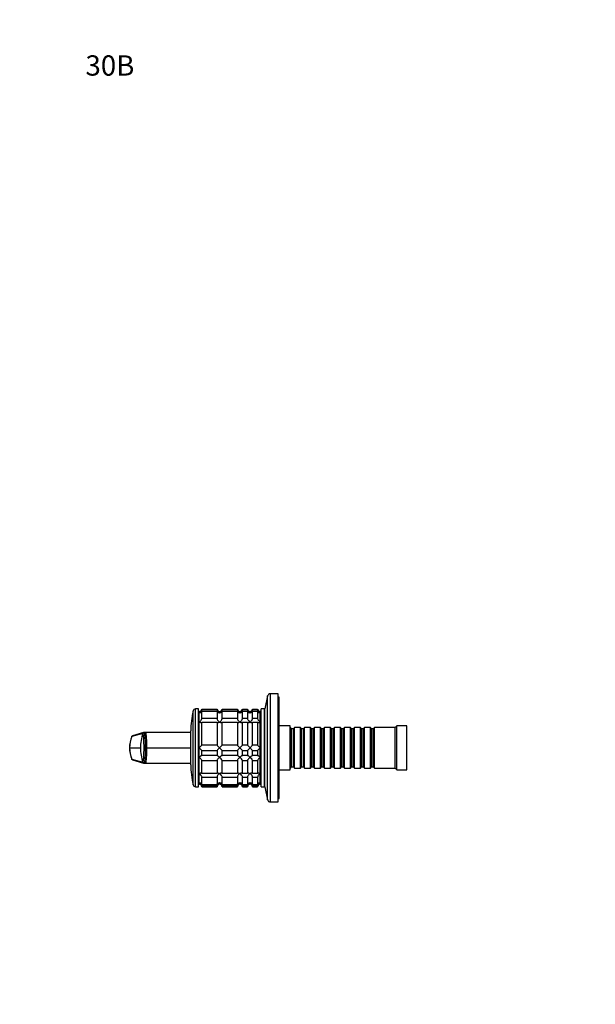
# Model space of a CAD drawing. Units: millimetres. Extents: x 0 to 762, y 0 to 1164.
# Drawn here: x 0 to 340, y 582 to 1164 of the extents above; entities that cross this region are included whole.
import ezdxf
from ezdxf import colors
from ezdxf.entities.mleader import LeaderData, LeaderLine
from ezdxf.math import Vec2, Vec3

# ---------------------------------------------------------------- set-up
doc = ezdxf.new("R2010")
doc.units = ezdxf.units.MM
doc.layers.add('DV4_Défaut', color=7, linetype='Continuous')
doc.layers.add('Défaut', color=7, linetype='Continuous')

# ---------------------------------------------------------------- blocks, each defined once
blk = doc.blocks.new('_DOT')
at = {"color": 0}
blk.add_line((0, 0), (-1, 0), dxfattribs=at)
at = {"color": 0, "const_width": 0.333}
blk.add_lwpolyline([(-0.1665, 0, 1), (0.1665, 0, 1)], format="xyb", close=True, dxfattribs=at)
blk = doc.blocks.new('SE3')
at = {"layer": 'DV4_Défaut', "color": 7, "linetype": 'Continuous'}
for p, q in [((146.52, 764.32), (144.82, 756.65)), ((146.52, 702.99), (146.52, 764.32)), ((148.18, 701.65), (148.18, 765.65)), ((152.82, 765.65), (148.18, 765.65)), ((152.82, 701.65), (152.82, 765.65)), ((153.32, 763.65), (152.82, 763.65)), ((153.32, 703.65), (153.32, 763.65)), ((102.46, 711.82), (102.46, 755.49)), ((103.92, 710.65), (103.92, 756.65)), ((105.62, 756.65), (103.92, 756.65)), ((105.62, 710.65), (105.62, 756.65)), ((106.12, 755.15), (105.62, 755.15)), ((106.12, 712.15), (106.12, 755.15)), ((106.12, 754.42), (106.12, 755.15)), ((106.12, 748.86), (106.12, 754.42)), ((107.62, 756.21), (107.62, 756.6)), ((107.62, 756.6), (116.62, 756.6)), ((116.62, 756.21), (107.62, 756.21)), ((107.62, 750.94), (107.62, 755.43)), ((107.62, 755.43), (116.62, 755.43)), ((116.62, 750.94), (107.62, 750.94)), ((116.62, 756.6), (116.62, 756.21)), ((116.62, 755.43), (116.62, 750.94)), ((119.62, 756.21), (119.62, 756.6)), ((119.62, 756.6), (128.62, 756.6)), ((128.62, 756.21), (119.62, 756.21)), ((119.62, 750.94), (119.62, 755.43)), ((119.62, 755.43), (128.62, 755.43)), ((128.62, 750.94), (119.62, 750.94)), ((128.62, 756.6), (128.62, 756.21)), ((128.62, 755.43), (128.62, 750.94)), ((131.62, 756.21), (131.62, 756.6)), ((131.62, 756.6), (134.62, 756.6)), ((134.62, 756.21), (131.62, 756.21)), ((131.62, 750.94), (131.62, 755.43)), ((131.62, 755.43), (134.62, 755.43)), ((134.62, 750.94), (131.62, 750.94)), ((134.62, 756.6), (134.62, 756.21)), ((134.62, 755.43), (134.62, 750.94)), ((137.62, 756.21), (137.62, 756.6)), ((137.62, 756.6), (140.62, 756.6)), ((140.62, 756.21), (137.62, 756.21)), ((137.62, 750.94), (137.62, 755.43)), ((137.62, 755.43), (140.62, 755.43)), ((140.62, 750.94), (137.62, 750.94)), ((140.62, 756.6), (140.62, 756.21)), ((140.62, 755.43), (140.62, 750.94)), ((142.12, 712.15), (142.12, 755.15)), ((142.62, 755.15), (142.12, 755.15)), ((142.12, 754.42), (142.12, 755.15)), ((142.12, 748.86), (142.12, 754.42)), ((142.62, 710.65), (142.62, 756.65)), ((144.62, 756.65), (142.62, 756.65)), ((144.62, 710.65), (144.62, 756.65)), ((144.82, 710.65), (144.82, 756.65)), ((106.12, 733.65), (106.12, 748.86)), ((107.62, 735.15), (107.62, 748.82)), ((107.62, 748.82), (116.62, 748.82)), ((116.62, 748.82), (116.62, 735.15)), ((119.62, 735.15), (119.62, 748.82)), ((119.62, 748.82), (128.62, 748.82)), ((128.62, 748.82), (128.62, 735.15)), ((131.62, 735.15), (131.62, 748.82)), ((131.62, 748.82), (134.62, 748.82)), ((134.62, 748.82), (134.62, 735.15)), ((137.62, 735.15), (137.62, 748.82)), ((137.62, 748.82), (140.62, 748.82)), ((140.62, 748.82), (140.62, 735.15)), ((142.12, 733.65), (142.12, 748.86)), ((144.82, 748.65), (144.62, 748.65)), ((159.82, 746.65), (153.32, 746.65)), ((159.82, 720.65), (159.82, 746.65)), ((160.02, 745.65), (159.82, 745.65)), ((160.02, 721.65), (160.02, 745.65)), ((160.72, 744.95), (160.02, 745.65)), ((162.42, 745.65), (161.72, 744.95)), ((162.42, 721.65), (162.42, 745.65)), ((165.92, 745.65), (162.42, 745.65)), ((165.92, 721.65), (165.92, 745.65)), ((166.62, 744.95), (165.92, 745.65)), ((168.32, 745.65), (167.62, 744.95)), ((168.32, 721.65), (168.32, 745.65)), ((171.82, 745.65), (168.32, 745.65)), ((171.82, 721.65), (171.82, 745.65)), ((172.52, 744.95), (171.82, 745.65)), ((174.22, 745.65), (173.52, 744.95)), ((174.22, 721.65), (174.22, 745.65)), ((177.72, 745.65), (174.22, 745.65)), ((177.72, 721.65), (177.72, 745.65)), ((178.42, 744.95), (177.72, 745.65)), ((180.12, 745.65), (179.42, 744.95)), ((180.12, 721.65), (180.12, 745.65)), ((183.62, 745.65), (180.12, 745.65)), ((183.62, 721.65), (183.62, 745.65)), ((184.32, 744.95), (183.62, 745.65)), ((186.02, 745.65), (185.32, 744.95)), ((186.02, 721.65), (186.02, 745.65)), ((189.52, 745.65), (186.02, 745.65)), ((189.52, 721.65), (189.52, 745.65)), ((190.22, 744.95), (189.52, 745.65)), ((191.92, 745.65), (191.22, 744.95)), ((191.92, 721.65), (191.92, 745.65)), ((195.42, 745.65), (191.92, 745.65)), ((195.42, 721.65), (195.42, 745.65)), ((196.12, 744.95), (195.42, 745.65)), ((197.82, 745.65), (197.12, 744.95)), ((197.82, 721.65), (197.82, 745.65)), ((201.32, 745.65), (197.82, 745.65)), ((201.32, 721.65), (201.32, 745.65)), ((202.02, 744.95), (201.32, 745.65)), ((203.72, 745.65), (203.02, 744.95)), ((203.72, 721.65), (203.72, 745.65)), ((207.22, 745.65), (203.72, 745.65)), ((207.22, 721.65), (207.22, 745.65)), ((207.92, 744.95), (207.22, 745.65)), ((209.62, 745.65), (208.92, 744.95)), ((209.62, 721.65), (209.62, 745.65)), ((221.82, 745.65), (209.62, 745.65)), ((222.82, 746.65), (221.82, 745.65)), ((221.82, 721.65), (221.82, 745.65)), ((222.82, 720.65), (222.82, 746.65)), ((228.82, 746.65), (222.82, 746.65)), ((228.82, 720.65), (228.82, 746.65)), ((72.74, 742.18), (66.25, 740.42)), ((73.19, 742.63), (66.63, 740.75)), ((73.38, 742.65), (73.39, 742.65)), ((74.26, 742.65), (73.4, 742.65)), ((74.4, 742.65), (73.83, 742.65)), ((91.49, 742.65), (74.4, 742.65)), ((101.12, 742.65), (91.49, 742.65)), ((101.12, 723.65), (101.12, 743.65)), ((160.72, 722.35), (160.72, 744.95)), ((161.72, 744.95), (160.72, 744.95)), ((161.72, 722.35), (161.72, 744.95)), ((166.62, 722.35), (166.62, 744.95)), ((167.62, 744.95), (166.62, 744.95)), ((167.62, 722.35), (167.62, 744.95)), ((172.52, 722.35), (172.52, 744.95)), ((173.52, 744.95), (172.52, 744.95)), ((173.52, 722.35), (173.52, 744.95)), ((178.42, 722.35), (178.42, 744.95)), ((179.42, 744.95), (178.42, 744.95)), ((179.42, 722.35), (179.42, 744.95)), ((184.32, 722.35), (184.32, 744.95)), ((185.32, 744.95), (184.32, 744.95)), ((185.32, 722.35), (185.32, 744.95)), ((190.22, 722.35), (190.22, 744.95)), ((191.22, 744.95), (190.22, 744.95)), ((191.22, 722.35), (191.22, 744.95)), ((196.12, 722.35), (196.12, 744.95)), ((197.12, 744.95), (196.12, 744.95)), ((197.12, 722.35), (197.12, 744.95)), ((202.02, 722.35), (202.02, 744.95)), ((203.02, 744.95), (202.02, 744.95)), ((203.02, 722.35), (203.02, 744.95)), ((207.92, 722.35), (207.92, 744.95)), ((208.92, 744.95), (207.92, 744.95)), ((208.92, 722.35), (208.92, 744.95)), ((64.91, 733.65), (71.39, 733.65)), ((74.18, 733.65), (73.48, 733.65)), ((74.18, 733.65), (75.19, 733.65)), ((75.19, 733.65), (101.12, 733.65)), ((106.12, 728.09), (106.12, 733.65)), ((116.62, 735.15), (107.62, 735.15)), ((128.62, 735.15), (119.62, 735.15)), ((134.62, 735.15), (131.62, 735.15)), ((140.62, 735.15), (137.62, 735.15)), ((142.12, 728.09), (142.12, 733.65)), ((106.12, 718.45), (106.12, 728.09)), ((107.62, 732.15), (116.62, 732.15)), ((107.62, 729.16), (107.62, 732.15)), ((116.62, 729.16), (107.62, 729.16)), ((116.62, 732.15), (116.62, 729.16)), ((119.62, 732.15), (128.62, 732.15)), ((119.62, 729.16), (119.62, 732.15)), ((128.62, 729.16), (119.62, 729.16)), ((128.62, 732.15), (128.62, 729.16)), ((131.62, 732.15), (134.62, 732.15)), ((131.62, 729.16), (131.62, 732.15)), ((134.62, 729.16), (131.62, 729.16)), ((134.62, 732.15), (134.62, 729.16)), ((137.62, 732.15), (140.62, 732.15)), ((137.62, 729.16), (137.62, 732.15)), ((140.62, 729.16), (137.62, 729.16)), ((140.62, 732.15), (140.62, 729.16)), ((142.12, 718.45), (142.12, 728.09)), ((66.25, 726.89), (72.74, 725.12)), ((66.63, 726.55), (73.19, 724.68)), ((73.39, 724.65), (73.27, 724.69)), ((73.42, 724.65), (73.39, 724.65)), ((73.4, 724.65), (74.26, 724.65)), ((74.4, 724.65), (73.83, 724.65)), ((74.4, 724.65), (91.49, 724.65)), ((91.49, 724.65), (101.12, 724.65)), ((107.62, 718.48), (107.62, 726.26)), ((107.62, 726.26), (116.62, 726.26)), ((116.62, 726.26), (116.62, 718.48)), ((119.62, 718.48), (119.62, 726.26)), ((119.62, 726.26), (128.62, 726.26)), ((128.62, 726.26), (128.62, 718.48)), ((131.62, 718.48), (131.62, 726.26)), ((131.62, 726.26), (134.62, 726.26)), ((134.62, 726.26), (134.62, 718.48)), ((137.62, 718.48), (137.62, 726.26)), ((137.62, 726.26), (140.62, 726.26)), ((140.62, 726.26), (140.62, 718.48)), ((160.02, 721.65), (160.72, 722.35)), ((160.72, 722.35), (161.72, 722.35)), ((161.72, 722.35), (162.42, 721.65)), ((165.92, 721.65), (166.62, 722.35)), ((166.62, 722.35), (167.62, 722.35)), ((167.62, 722.35), (168.32, 721.65)), ((171.82, 721.65), (172.52, 722.35)), ((172.52, 722.35), (173.52, 722.35)), ((173.52, 722.35), (174.22, 721.65)), ((177.72, 721.65), (178.42, 722.35)), ((178.42, 722.35), (179.42, 722.35)), ((179.42, 722.35), (180.12, 721.65)), ((183.62, 721.65), (184.32, 722.35)), ((184.32, 722.35), (185.32, 722.35)), ((185.32, 722.35), (186.02, 721.65)), ((189.52, 721.65), (190.22, 722.35)), ((190.22, 722.35), (191.22, 722.35)), ((191.22, 722.35), (191.92, 721.65)), ((195.42, 721.65), (196.12, 722.35)), ((196.12, 722.35), (197.12, 722.35)), ((197.12, 722.35), (197.82, 721.65)), ((201.32, 721.65), (202.02, 722.35)), ((202.02, 722.35), (203.02, 722.35)), ((203.02, 722.35), (203.72, 721.65)), ((207.22, 721.65), (207.92, 722.35)), ((207.92, 722.35), (208.92, 722.35)), ((208.92, 722.35), (209.62, 721.65)), ((106.12, 712.89), (106.12, 718.45)), ((116.62, 718.48), (107.62, 718.48)), ((107.62, 711.87), (107.62, 716.36)), ((107.62, 716.36), (116.62, 716.36)), ((116.62, 716.36), (116.62, 711.87)), ((128.62, 718.48), (119.62, 718.48)), ((119.62, 711.87), (119.62, 716.36)), ((119.62, 716.36), (128.62, 716.36)), ((128.62, 716.36), (128.62, 711.87)), ((134.62, 718.48), (131.62, 718.48)), ((131.62, 711.87), (131.62, 716.36)), ((131.62, 716.36), (134.62, 716.36)), ((134.62, 716.36), (134.62, 711.87)), ((140.62, 718.48), (137.62, 718.48)), ((137.62, 711.87), (137.62, 716.36)), ((137.62, 716.36), (140.62, 716.36)), ((140.62, 716.36), (140.62, 711.87)), ((142.12, 712.89), (142.12, 718.45)), ((144.62, 718.65), (144.82, 718.65)), ((153.32, 720.65), (159.82, 720.65)), ((159.82, 721.65), (160.02, 721.65)), ((162.42, 721.65), (165.92, 721.65)), ((168.32, 721.65), (171.82, 721.65)), ((174.22, 721.65), (177.72, 721.65)), ((180.12, 721.65), (183.62, 721.65)), ((186.02, 721.65), (189.52, 721.65)), ((191.92, 721.65), (195.42, 721.65)), ((197.82, 721.65), (201.32, 721.65)), ((203.72, 721.65), (207.22, 721.65)), ((209.62, 721.65), (221.82, 721.65)), ((221.82, 721.65), (222.82, 720.65)), ((222.82, 720.65), (228.82, 720.65)), ((103.92, 710.65), (105.62, 710.65)), ((105.62, 712.15), (106.12, 712.15)), ((106.12, 712.89), (106.12, 712.15)), ((116.62, 711.87), (107.62, 711.87)), ((107.62, 711.1), (107.62, 710.65)), ((107.62, 711.1), (116.62, 711.1)), ((107.62, 710.65), (116.62, 710.65)), ((116.62, 710.65), (116.62, 711.1)), ((128.62, 711.87), (119.62, 711.87)), ((119.62, 711.1), (119.62, 710.65)), ((119.62, 711.1), (128.62, 711.1)), ((119.62, 710.65), (128.62, 710.65)), ((128.62, 710.65), (128.62, 711.1)), ((134.62, 711.87), (131.62, 711.87)), ((131.62, 711.1), (131.62, 710.65)), ((131.62, 711.1), (134.62, 711.1)), ((131.62, 710.65), (134.62, 710.65)), ((134.62, 710.65), (134.62, 711.1)), ((140.62, 711.87), (137.62, 711.87)), ((137.62, 711.1), (137.62, 710.65)), ((137.62, 711.1), (140.62, 711.1)), ((137.62, 710.65), (140.62, 710.65)), ((140.62, 710.65), (140.62, 711.1)), ((142.12, 712.89), (142.12, 712.15)), ((142.12, 712.15), (142.62, 712.15)), ((142.62, 710.65), (144.62, 710.65)), ((144.82, 710.65), (146.52, 702.99)), ((148.18, 701.65), (152.82, 701.65)), ((152.82, 703.65), (153.32, 703.65))]:
    blk.add_line(p, q, dxfattribs=at)
for centre, radius, start, end in [((148.18, 763.95), 1.7, 90, 167.5), ((154.12, 743.65), 53, 167.09701, 180), ((103.92, 755.15), 1.5, 90, 167.09701), ((106.16, 756.62), 1.46, 268.53333, 359.56754), ((105.66, 756.33), 1.96, 283.45726, 356.6069), ((118.08, 756.61), 1.46, 180.30746, 271.59168), ((118.58, 756.33), 1.96, 183.44753, 256.48831), ((118.16, 756.62), 1.46, 268.53333, 359.56754), ((117.66, 756.33), 1.96, 283.45726, 356.6069), ((130.08, 756.61), 1.46, 180.30746, 271.59168), ((130.58, 756.33), 1.96, 183.44753, 256.48831), ((130.16, 756.62), 1.46, 268.53333, 359.56754), ((129.66, 756.33), 1.96, 283.45726, 356.6069), ((136.08, 756.61), 1.46, 180.30746, 271.59168), ((136.58, 756.33), 1.96, 183.44753, 256.48831), ((136.16, 756.62), 1.46, 268.53333, 359.56754), ((135.66, 756.33), 1.96, 283.45726, 356.6069), ((142.08, 756.61), 1.46, 180.30746, 271.59168), ((142.58, 756.33), 1.96, 183.3931, 256.54274), ((82.72, 733.66), 17.83, 157.9869, 201.89601), ((82.67, 733.65), 17.75, 157.60558, 180.0054), ((66.85, 740.08), 0.705, 134.29641, 160.79477), ((66.85, 740.08), 0.705, 110.4113, 112.62499), ((99.03, 733.65), 27.64, 162.02342, 180.00151), ((73.38, 741.98), 0.677, 94.74525, 162.05638), ((73.35, 742.23), 0.423, 78.77386, 93.79047), ((82.67, 733.65), 17.75, 179.99481, 202.39383), ((99.03, 733.65), 27.64, 179.99875, 197.97631), ((88, 753.28), 26.71, 312.70948, 317.26004), ((85.39, 711.41), 30.41, 43.01685, 47.01363), ((138.85, 755.9), 30.41, 223.01685, 227.01363), ((136.24, 714.03), 26.71, 132.70948, 137.26004), ((100, 753.28), 26.71, 312.70948, 317.26004), ((97.39, 711.41), 30.41, 43.01685, 47.01363), ((150.85, 755.9), 30.41, 223.01685, 227.01363), ((148.24, 714.03), 26.71, 132.70948, 137.26004), ((112, 753.28), 26.71, 312.70948, 317.26004), ((109.39, 711.41), 30.41, 43.01685, 47.01363), ((156.85, 755.9), 30.41, 223.01685, 227.01363), ((154.24, 714.03), 26.71, 132.70948, 137.26004), ((118, 753.28), 26.71, 312.70948, 317.26004), ((115.39, 711.41), 30.41, 43.01685, 47.01363), ((162.85, 755.9), 30.41, 223.01685, 227.01363), ((160.24, 714.03), 26.71, 132.70948, 137.26004), ((66.85, 727.23), 0.705, 209.18847, 225.70359), ((66.85, 727.23), 0.705, 247.37501, 249.5887), ((73.38, 725.33), 0.677, 197.94401, 265.2545), ((73.35, 725.08), 0.423, 266.20953, 281.22614), ((154.12, 723.65), 53, 180, 192.90299), ((103.92, 712.15), 1.5, 192.90299, 270), ((105.66, 710.98), 1.96, 3.3931, 76.54274), ((106.12, 710.65), 1.5, 0, 90), ((118.58, 710.98), 1.96, 103.45726, 176.6069), ((118.12, 710.65), 1.5, 0, 180), ((117.66, 710.98), 1.96, 3.44753, 76.48831), ((130.58, 710.98), 1.96, 103.45726, 176.6069), ((130.12, 710.65), 1.5, 0, 180), ((129.66, 710.98), 1.96, 3.44753, 76.48831), ((136.58, 710.98), 1.96, 103.45726, 176.6069), ((136.12, 710.65), 1.5, 0, 180), ((135.66, 710.98), 1.96, 3.44753, 76.48831), ((142.58, 710.98), 1.96, 103.45726, 176.6069), ((142.12, 710.65), 1.5, 90, 180), ((148.18, 703.35), 1.7, 192.5, 270)]:
    blk.add_arc(centre, radius, start, end, dxfattribs=at)
for points, knots in [([(107.62, 755.43), (107.62, 755.32), (107.61, 755.21), (107.55, 755.01), (107.51, 754.92), (107.37, 754.69), (107.23, 754.57), (106.95, 754.42), (106.78, 754.38), (106.54, 754.37), (106.46, 754.37), (106.29, 754.38), (106.2, 754.4), (106.12, 754.42)], [0, 0, 0, 0, 0.125, 0.125, 0.25, 0.25, 0.5, 0.5, 0.75, 0.75, 0.875, 0.875, 1, 1, 1, 1]), ([(106.12, 748.86), (106.2, 748.91), (106.29, 748.98), (106.46, 749.11), (106.54, 749.18), (106.78, 749.41), (106.95, 749.58), (107.23, 749.94), (107.37, 750.15), (107.51, 750.46), (107.55, 750.56), (107.61, 750.76), (107.62, 750.86), (107.62, 750.94)], [0, 0, 0, 0, 0.125, 0.125, 0.25, 0.25, 0.5, 0.5, 0.75, 0.75, 0.875, 0.875, 1, 1, 1, 1]), ([(118.12, 754.42), (118.04, 754.4), (117.95, 754.38), (117.78, 754.37), (117.7, 754.37), (117.46, 754.38), (117.3, 754.42), (117.01, 754.57), (116.87, 754.69), (116.73, 754.92), (116.69, 755.01), (116.64, 755.21), (116.62, 755.32), (116.62, 755.43)], [0, 0, 0, 0, 0.125, 0.125, 0.25, 0.25, 0.5, 0.5, 0.75, 0.75, 0.875, 0.875, 1, 1, 1, 1]), ([(116.62, 750.94), (116.62, 750.77), (116.68, 750.56), (116.87, 750.15), (117, 749.95), (117.44, 749.39), (117.79, 749.08), (118.12, 748.86)], [0, 0, 0, 0, 0.25, 0.25, 0.5, 0.5, 1, 1, 1, 1]), ([(119.62, 755.43), (119.62, 754.98), (119.38, 754.65), (118.8, 754.35), (118.46, 754.34), (118.12, 754.42)], [0, 0, 0, 0, 0.5, 0.5, 1, 1, 1, 1]), ([(118.12, 748.86), (118.2, 748.91), (118.29, 748.98), (118.46, 749.11), (118.54, 749.18), (118.78, 749.41), (118.94, 749.58), (119.23, 749.94), (119.37, 750.15), (119.51, 750.46), (119.55, 750.56), (119.61, 750.76), (119.62, 750.86), (119.62, 750.94)], [0, 0, 0, 0, 0.125, 0.125, 0.25, 0.25, 0.5, 0.5, 0.75, 0.75, 0.875, 0.875, 1, 1, 1, 1]), ([(130.12, 754.42), (130.04, 754.4), (129.95, 754.38), (129.78, 754.37), (129.7, 754.37), (129.46, 754.38), (129.3, 754.42), (129.01, 754.57), (128.87, 754.69), (128.73, 754.92), (128.69, 755.01), (128.64, 755.21), (128.62, 755.32), (128.62, 755.43)], [0, 0, 0, 0, 0.125, 0.125, 0.25, 0.25, 0.5, 0.5, 0.75, 0.75, 0.875, 0.875, 1, 1, 1, 1]), ([(128.62, 750.94), (128.62, 750.77), (128.68, 750.56), (128.87, 750.15), (129, 749.95), (129.44, 749.39), (129.79, 749.08), (130.12, 748.86)], [0, 0, 0, 0, 0.25, 0.25, 0.5, 0.5, 1, 1, 1, 1]), ([(131.62, 755.43), (131.62, 754.98), (131.38, 754.65), (130.8, 754.35), (130.46, 754.34), (130.12, 754.42)], [0, 0, 0, 0, 0.5, 0.5, 1, 1, 1, 1]), ([(130.12, 748.86), (130.2, 748.91), (130.29, 748.98), (130.46, 749.11), (130.54, 749.18), (130.78, 749.41), (130.94, 749.58), (131.23, 749.94), (131.37, 750.15), (131.51, 750.46), (131.55, 750.56), (131.61, 750.76), (131.62, 750.86), (131.62, 750.94)], [0, 0, 0, 0, 0.125, 0.125, 0.25, 0.25, 0.5, 0.5, 0.75, 0.75, 0.875, 0.875, 1, 1, 1, 1]), ([(136.12, 754.42), (136.04, 754.4), (135.95, 754.38), (135.78, 754.37), (135.7, 754.37), (135.46, 754.38), (135.3, 754.42), (135.01, 754.57), (134.87, 754.69), (134.73, 754.92), (134.69, 755.01), (134.64, 755.21), (134.62, 755.32), (134.62, 755.43)], [0, 0, 0, 0, 0.125, 0.125, 0.25, 0.25, 0.5, 0.5, 0.75, 0.75, 0.875, 0.875, 1, 1, 1, 1]), ([(134.62, 750.94), (134.62, 750.77), (134.68, 750.56), (134.87, 750.15), (135, 749.95), (135.44, 749.39), (135.79, 749.08), (136.12, 748.86)], [0, 0, 0, 0, 0.25, 0.25, 0.5, 0.5, 1, 1, 1, 1]), ([(137.62, 755.43), (137.62, 754.98), (137.38, 754.65), (136.8, 754.35), (136.46, 754.34), (136.12, 754.42)], [0, 0, 0, 0, 0.5, 0.5, 1, 1, 1, 1]), ([(136.12, 748.86), (136.2, 748.91), (136.29, 748.98), (136.46, 749.11), (136.54, 749.18), (136.78, 749.41), (136.94, 749.58), (137.23, 749.94), (137.37, 750.15), (137.51, 750.46), (137.55, 750.56), (137.61, 750.76), (137.62, 750.86), (137.62, 750.94)], [0, 0, 0, 0, 0.125, 0.125, 0.25, 0.25, 0.5, 0.5, 0.75, 0.75, 0.875, 0.875, 1, 1, 1, 1]), ([(142.12, 754.42), (142.04, 754.4), (141.95, 754.38), (141.78, 754.37), (141.7, 754.37), (141.46, 754.38), (141.3, 754.42), (141.01, 754.57), (140.87, 754.69), (140.73, 754.92), (140.69, 755.01), (140.64, 755.21), (140.62, 755.32), (140.62, 755.43)], [0, 0, 0, 0, 0.125, 0.125, 0.25, 0.25, 0.5, 0.5, 0.75, 0.75, 0.875, 0.875, 1, 1, 1, 1]), ([(140.62, 750.94), (140.62, 750.77), (140.68, 750.56), (140.87, 750.15), (141, 749.95), (141.44, 749.39), (141.79, 749.08), (142.12, 748.86)], [0, 0, 0, 0, 0.25, 0.25, 0.5, 0.5, 1, 1, 1, 1]), ([(107.62, 748.82), (107.62, 748.66), (107.56, 748.54), (107.37, 748.42), (107.24, 748.41), (106.8, 748.46), (106.46, 748.63), (106.12, 748.86)], [0, 0, 0, 0, 0.25, 0.25, 0.5, 0.5, 1, 1, 1, 1]), ([(118.12, 748.86), (118.04, 748.8), (117.95, 748.74), (117.78, 748.65), (117.7, 748.61), (117.46, 748.5), (117.3, 748.44), (117.01, 748.41), (116.87, 748.42), (116.73, 748.51), (116.69, 748.56), (116.64, 748.67), (116.62, 748.74), (116.62, 748.82)], [0, 0, 0, 0, 0.125, 0.125, 0.25, 0.25, 0.5, 0.5, 0.75, 0.75, 0.875, 0.875, 1, 1, 1, 1]), ([(119.62, 748.82), (119.62, 748.74), (119.61, 748.67), (119.55, 748.56), (119.51, 748.51), (119.37, 748.42), (119.23, 748.41), (118.95, 748.44), (118.78, 748.5), (118.54, 748.61), (118.46, 748.65), (118.29, 748.74), (118.2, 748.8), (118.12, 748.86)], [0, 0, 0, 0, 0.125, 0.125, 0.25, 0.25, 0.5, 0.5, 0.75, 0.75, 0.875, 0.875, 1, 1, 1, 1]), ([(130.12, 748.86), (130.04, 748.8), (129.95, 748.74), (129.78, 748.65), (129.7, 748.61), (129.46, 748.5), (129.3, 748.44), (129.01, 748.41), (128.87, 748.42), (128.73, 748.51), (128.69, 748.56), (128.64, 748.67), (128.62, 748.74), (128.62, 748.82)], [0, 0, 0, 0, 0.125, 0.125, 0.25, 0.25, 0.5, 0.5, 0.75, 0.75, 0.875, 0.875, 1, 1, 1, 1]), ([(131.62, 748.82), (131.62, 748.74), (131.61, 748.67), (131.55, 748.56), (131.51, 748.51), (131.37, 748.42), (131.23, 748.41), (130.95, 748.44), (130.78, 748.5), (130.54, 748.61), (130.46, 748.65), (130.29, 748.74), (130.2, 748.8), (130.12, 748.86)], [0, 0, 0, 0, 0.125, 0.125, 0.25, 0.25, 0.5, 0.5, 0.75, 0.75, 0.875, 0.875, 1, 1, 1, 1]), ([(136.12, 748.86), (136.04, 748.8), (135.95, 748.74), (135.78, 748.65), (135.7, 748.61), (135.46, 748.5), (135.3, 748.44), (135.01, 748.41), (134.87, 748.42), (134.73, 748.51), (134.69, 748.56), (134.64, 748.67), (134.62, 748.74), (134.62, 748.82)], [0, 0, 0, 0, 0.125, 0.125, 0.25, 0.25, 0.5, 0.5, 0.75, 0.75, 0.875, 0.875, 1, 1, 1, 1]), ([(137.62, 748.82), (137.62, 748.74), (137.61, 748.67), (137.55, 748.56), (137.51, 748.51), (137.37, 748.42), (137.23, 748.41), (136.95, 748.44), (136.78, 748.5), (136.54, 748.61), (136.46, 748.65), (136.29, 748.74), (136.2, 748.8), (136.12, 748.86)], [0, 0, 0, 0, 0.125, 0.125, 0.25, 0.25, 0.5, 0.5, 0.75, 0.75, 0.875, 0.875, 1, 1, 1, 1]), ([(142.12, 748.86), (142.04, 748.8), (141.95, 748.74), (141.78, 748.65), (141.7, 748.61), (141.46, 748.5), (141.3, 748.44), (141.01, 748.41), (140.87, 748.42), (140.73, 748.51), (140.69, 748.56), (140.64, 748.67), (140.62, 748.74), (140.62, 748.82)], [0, 0, 0, 0, 0.125, 0.125, 0.25, 0.25, 0.5, 0.5, 0.75, 0.75, 0.875, 0.875, 1, 1, 1, 1]), ([(66.25, 740.42), (66.24, 740.41), (66.22, 740.39), (66.2, 740.35), (66.19, 740.35)], [0, 0, 0, 0, 0.839745, 1, 1, 1, 1]), ([(66.25, 740.42), (66.27, 740.45), (66.3, 740.52), (66.37, 740.61), (66.46, 740.68), (66.55, 740.73), (66.61, 740.75), (66.63, 740.75)], [0, 0, 0, 0, 0.21741, 0.434819, 0.652229, 0.869638, 1, 1, 1, 1]), ([(73.48, 733.65), (73.48, 733.93), (73.48, 734.49), (73.47, 735.6), (73.43, 736.95), (73.36, 738.44), (73.27, 739.75), (73.15, 740.82), (73.02, 741.61), (72.91, 742), (72.81, 742.17), (72.76, 742.18), (72.74, 742.18)], [0, 0, 0, 0, 0.062351, 0.124658, 0.249159, 0.374449, 0.499741, 0.62528, 0.750814, 0.87533, 0.937658, 1, 1, 1, 1]), ([(73.43, 742.64), (73.48, 742.62), (73.59, 742.45), (73.75, 741.8), (73.9, 740.7), (74.02, 739.21), (74.12, 737.46), (74.17, 735.57), (74.18, 734.29), (74.18, 733.65)], [0, 0, 0, 0, 0.1233332, 0.266424, 0.4173794, 0.5682113, 0.718895, 0.8607861, 1, 1, 1, 1]), ([(75.19, 733.65), (75.19, 734.29), (75.17, 735.58), (75.12, 737.46), (75.03, 739.21), (74.9, 740.7), (74.75, 741.8), (74.58, 742.49), (74.46, 742.65), (74.4, 742.65)], [0, 0, 0, 0, 0.134983, 0.272561, 0.418665, 0.564912, 0.711279, 0.850021, 1, 1, 1, 1]), ([(72.74, 725.12), (72.76, 725.13), (72.81, 725.14), (72.91, 725.3), (73.02, 725.7), (73.15, 726.49), (73.27, 727.55), (73.36, 728.86), (73.43, 730.36), (73.47, 731.71), (73.48, 732.81), (73.48, 733.37), (73.48, 733.65)], [0, 0, 0, 0, 0.062341, 0.12467, 0.249186, 0.37472, 0.500259, 0.625551, 0.750841, 0.87534, 0.937647, 1, 1, 1, 1]), ([(74.18, 733.65), (74.18, 733.02), (74.17, 731.73), (74.12, 729.85), (74.02, 728.1), (73.9, 726.6), (73.75, 725.5), (73.59, 724.86), (73.48, 724.69), (73.43, 724.66)], [0, 0, 0, 0, 0.1392139, 0.281105, 0.4317887, 0.5826206, 0.733576, 0.8766668, 1, 1, 1, 1]), ([(74.4, 724.65), (74.46, 724.65), (74.58, 724.81), (74.75, 725.51), (74.9, 726.61), (75.03, 728.1), (75.12, 729.84), (75.17, 731.73), (75.19, 733.02), (75.19, 733.65)], [0, 0, 0, 0, 0.149979, 0.288721, 0.435088, 0.581335, 0.727439, 0.865017, 1, 1, 1, 1]), ([(106.12, 728.09), (106.2, 728.17), (106.29, 728.24), (106.46, 728.39), (106.54, 728.47), (106.78, 728.68), (106.95, 728.81), (107.23, 729.02), (107.37, 729.11), (107.51, 729.19), (107.55, 729.2), (107.61, 729.2), (107.62, 729.19), (107.62, 729.16)], [0, 0, 0, 0, 0.125, 0.125, 0.25, 0.25, 0.5, 0.5, 0.75, 0.75, 0.875, 0.875, 1, 1, 1, 1]), ([(107.62, 726.26), (107.62, 726.3), (107.61, 726.35), (107.55, 726.46), (107.51, 726.53), (107.37, 726.75), (107.23, 726.92), (106.95, 727.26), (106.78, 727.43), (106.54, 727.68), (106.46, 727.77), (106.29, 727.93), (106.2, 728.01), (106.12, 728.09)], [0, 0, 0, 0, 0.125, 0.125, 0.25, 0.25, 0.5, 0.5, 0.75, 0.75, 0.875, 0.875, 1, 1, 1, 1]), ([(116.62, 729.16), (116.62, 729.19), (116.64, 729.2), (116.69, 729.2), (116.73, 729.19), (116.87, 729.11), (117.01, 729.02), (117.3, 728.81), (117.46, 728.67), (117.78, 728.4), (117.95, 728.25), (118.12, 728.09)], [0, 0, 0, 0, 0.125, 0.125, 0.25, 0.25, 0.5, 0.5, 0.75, 0.75, 1, 1, 1, 1]), ([(118.12, 728.09), (118.04, 728.01), (117.95, 727.93), (117.78, 727.77), (117.7, 727.68), (117.46, 727.43), (117.3, 727.26), (117.01, 726.92), (116.87, 726.75), (116.73, 726.53), (116.69, 726.46), (116.64, 726.35), (116.62, 726.3), (116.62, 726.26)], [0, 0, 0, 0, 0.125, 0.125, 0.25, 0.25, 0.5, 0.5, 0.75, 0.75, 0.875, 0.875, 1, 1, 1, 1]), ([(118.12, 728.09), (118.2, 728.17), (118.29, 728.24), (118.46, 728.39), (118.54, 728.47), (118.78, 728.68), (118.95, 728.81), (119.23, 729.02), (119.37, 729.11), (119.51, 729.19), (119.55, 729.2), (119.61, 729.2), (119.62, 729.19), (119.62, 729.16)], [0, 0, 0, 0, 0.125, 0.125, 0.25, 0.25, 0.5, 0.5, 0.75, 0.75, 0.875, 0.875, 1, 1, 1, 1]), ([(119.62, 726.26), (119.62, 726.4), (119.38, 726.75), (118.8, 727.43), (118.46, 727.77), (118.12, 728.09)], [0, 0, 0, 0, 0.5, 0.5, 1, 1, 1, 1]), ([(128.62, 729.16), (128.62, 729.19), (128.64, 729.2), (128.69, 729.2), (128.73, 729.19), (128.87, 729.11), (129.01, 729.02), (129.3, 728.81), (129.46, 728.67), (129.78, 728.4), (129.95, 728.25), (130.12, 728.09)], [0, 0, 0, 0, 0.125, 0.125, 0.25, 0.25, 0.5, 0.5, 0.75, 0.75, 1, 1, 1, 1]), ([(130.12, 728.09), (130.04, 728.01), (129.95, 727.93), (129.78, 727.77), (129.7, 727.68), (129.46, 727.43), (129.3, 727.26), (129.01, 726.92), (128.87, 726.75), (128.73, 726.53), (128.69, 726.46), (128.64, 726.35), (128.62, 726.3), (128.62, 726.26)], [0, 0, 0, 0, 0.125, 0.125, 0.25, 0.25, 0.5, 0.5, 0.75, 0.75, 0.875, 0.875, 1, 1, 1, 1]), ([(130.12, 728.09), (130.2, 728.17), (130.29, 728.24), (130.46, 728.39), (130.54, 728.47), (130.78, 728.68), (130.95, 728.81), (131.23, 729.02), (131.37, 729.11), (131.51, 729.19), (131.55, 729.2), (131.61, 729.2), (131.62, 729.19), (131.62, 729.16)], [0, 0, 0, 0, 0.125, 0.125, 0.25, 0.25, 0.5, 0.5, 0.75, 0.75, 0.875, 0.875, 1, 1, 1, 1]), ([(131.62, 726.26), (131.62, 726.4), (131.38, 726.75), (130.8, 727.43), (130.46, 727.77), (130.12, 728.09)], [0, 0, 0, 0, 0.5, 0.5, 1, 1, 1, 1]), ([(134.62, 729.16), (134.62, 729.19), (134.64, 729.2), (134.69, 729.2), (134.73, 729.19), (134.87, 729.11), (135.01, 729.02), (135.3, 728.81), (135.46, 728.67), (135.78, 728.4), (135.95, 728.25), (136.12, 728.09)], [0, 0, 0, 0, 0.125, 0.125, 0.25, 0.25, 0.5, 0.5, 0.75, 0.75, 1, 1, 1, 1]), ([(136.12, 728.09), (136.04, 728.01), (135.95, 727.93), (135.78, 727.77), (135.7, 727.68), (135.46, 727.43), (135.3, 727.26), (135.01, 726.92), (134.87, 726.75), (134.73, 726.53), (134.69, 726.46), (134.64, 726.35), (134.62, 726.3), (134.62, 726.26)], [0, 0, 0, 0, 0.125, 0.125, 0.25, 0.25, 0.5, 0.5, 0.75, 0.75, 0.875, 0.875, 1, 1, 1, 1]), ([(136.12, 728.09), (136.2, 728.17), (136.29, 728.24), (136.46, 728.39), (136.54, 728.47), (136.78, 728.68), (136.95, 728.81), (137.23, 729.02), (137.37, 729.11), (137.51, 729.19), (137.55, 729.2), (137.61, 729.2), (137.62, 729.19), (137.62, 729.16)], [0, 0, 0, 0, 0.125, 0.125, 0.25, 0.25, 0.5, 0.5, 0.75, 0.75, 0.875, 0.875, 1, 1, 1, 1]), ([(137.62, 726.26), (137.62, 726.4), (137.38, 726.75), (136.8, 727.43), (136.46, 727.77), (136.12, 728.09)], [0, 0, 0, 0, 0.5, 0.5, 1, 1, 1, 1]), ([(140.62, 729.16), (140.62, 729.19), (140.64, 729.2), (140.69, 729.2), (140.73, 729.19), (140.87, 729.11), (141.01, 729.02), (141.3, 728.81), (141.46, 728.68), (141.7, 728.47), (141.78, 728.39), (141.95, 728.24), (142.04, 728.17), (142.12, 728.09)], [0, 0, 0, 0, 0.125, 0.125, 0.25, 0.25, 0.5, 0.5, 0.75, 0.75, 0.875, 0.875, 1, 1, 1, 1]), ([(142.12, 728.09), (142.04, 728.01), (141.95, 727.93), (141.78, 727.77), (141.7, 727.68), (141.46, 727.43), (141.3, 727.26), (141.01, 726.92), (140.87, 726.75), (140.73, 726.53), (140.69, 726.46), (140.64, 726.35), (140.62, 726.3), (140.62, 726.26)], [0, 0, 0, 0, 0.125, 0.125, 0.25, 0.25, 0.5, 0.5, 0.75, 0.75, 0.875, 0.875, 1, 1, 1, 1]), ([(66.19, 726.98), (66.19, 726.97), (66.2, 726.94), (66.22, 726.9), (66.24, 726.89), (66.25, 726.89)], [0, 0, 0, 0, 0.137163, 0.572403, 1, 1, 1, 1]), ([(66.63, 726.55), (66.61, 726.56), (66.55, 726.58), (66.46, 726.62), (66.37, 726.7), (66.3, 726.78), (66.27, 726.85), (66.25, 726.89)], [0, 0, 0, 0, 0.130362, 0.347771, 0.565181, 0.78259, 1, 1, 1, 1]), ([(106.12, 718.45), (106.2, 718.51), (106.29, 718.56), (106.46, 718.66), (106.54, 718.7), (106.78, 718.81), (106.95, 718.86), (107.23, 718.9), (107.37, 718.89), (107.51, 718.79), (107.55, 718.75), (107.61, 718.64), (107.62, 718.56), (107.62, 718.48)], [0, 0, 0, 0, 0.125, 0.125, 0.25, 0.25, 0.5, 0.5, 0.75, 0.75, 0.875, 0.875, 1, 1, 1, 1]), ([(107.62, 716.36), (107.62, 716.54), (107.56, 716.75), (107.37, 717.16), (107.24, 717.36), (106.8, 717.92), (106.46, 718.22), (106.12, 718.45)], [0, 0, 0, 0, 0.25, 0.25, 0.5, 0.5, 1, 1, 1, 1]), ([(116.62, 718.48), (116.62, 718.64), (116.68, 718.76), (116.87, 718.89), (117, 718.9), (117.44, 718.84), (117.79, 718.68), (118.12, 718.45)], [0, 0, 0, 0, 0.25, 0.25, 0.5, 0.5, 1, 1, 1, 1]), ([(118.12, 718.45), (118.04, 718.39), (117.95, 718.33), (117.78, 718.2), (117.7, 718.13), (117.46, 717.9), (117.3, 717.73), (117.01, 717.36), (116.87, 717.16), (116.73, 716.85), (116.69, 716.75), (116.64, 716.55), (116.62, 716.45), (116.62, 716.36)], [0, 0, 0, 0, 0.125, 0.125, 0.25, 0.25, 0.5, 0.5, 0.75, 0.75, 0.875, 0.875, 1, 1, 1, 1]), ([(118.12, 718.45), (118.2, 718.51), (118.29, 718.56), (118.46, 718.66), (118.54, 718.7), (118.78, 718.81), (118.95, 718.86), (119.23, 718.9), (119.37, 718.89), (119.51, 718.79), (119.55, 718.75), (119.61, 718.64), (119.62, 718.56), (119.62, 718.48)], [0, 0, 0, 0, 0.125, 0.125, 0.25, 0.25, 0.5, 0.5, 0.75, 0.75, 0.875, 0.875, 1, 1, 1, 1]), ([(119.62, 716.36), (119.62, 716.54), (119.56, 716.75), (119.37, 717.16), (119.24, 717.36), (118.8, 717.92), (118.46, 718.22), (118.12, 718.45)], [0, 0, 0, 0, 0.25, 0.25, 0.5, 0.5, 1, 1, 1, 1]), ([(128.62, 718.48), (128.62, 718.64), (128.68, 718.76), (128.87, 718.89), (129, 718.9), (129.44, 718.84), (129.79, 718.68), (130.12, 718.45)], [0, 0, 0, 0, 0.25, 0.25, 0.5, 0.5, 1, 1, 1, 1]), ([(130.12, 718.45), (130.04, 718.39), (129.95, 718.33), (129.78, 718.2), (129.7, 718.13), (129.46, 717.9), (129.3, 717.73), (129.01, 717.36), (128.87, 717.16), (128.73, 716.85), (128.69, 716.75), (128.64, 716.55), (128.62, 716.45), (128.62, 716.36)], [0, 0, 0, 0, 0.125, 0.125, 0.25, 0.25, 0.5, 0.5, 0.75, 0.75, 0.875, 0.875, 1, 1, 1, 1]), ([(130.12, 718.45), (130.2, 718.51), (130.29, 718.56), (130.46, 718.66), (130.54, 718.7), (130.78, 718.81), (130.95, 718.86), (131.23, 718.9), (131.37, 718.89), (131.51, 718.79), (131.55, 718.75), (131.61, 718.64), (131.62, 718.56), (131.62, 718.48)], [0, 0, 0, 0, 0.125, 0.125, 0.25, 0.25, 0.5, 0.5, 0.75, 0.75, 0.875, 0.875, 1, 1, 1, 1]), ([(131.62, 716.36), (131.62, 716.54), (131.56, 716.75), (131.37, 717.16), (131.24, 717.36), (130.8, 717.92), (130.46, 718.22), (130.12, 718.45)], [0, 0, 0, 0, 0.25, 0.25, 0.5, 0.5, 1, 1, 1, 1]), ([(134.62, 718.48), (134.62, 718.64), (134.68, 718.76), (134.87, 718.89), (135, 718.9), (135.44, 718.84), (135.79, 718.68), (136.12, 718.45)], [0, 0, 0, 0, 0.25, 0.25, 0.5, 0.5, 1, 1, 1, 1]), ([(136.12, 718.45), (136.04, 718.39), (135.95, 718.33), (135.78, 718.2), (135.7, 718.13), (135.46, 717.9), (135.3, 717.73), (135.01, 717.36), (134.87, 717.16), (134.73, 716.85), (134.69, 716.75), (134.64, 716.55), (134.62, 716.45), (134.62, 716.36)], [0, 0, 0, 0, 0.125, 0.125, 0.25, 0.25, 0.5, 0.5, 0.75, 0.75, 0.875, 0.875, 1, 1, 1, 1]), ([(136.12, 718.45), (136.2, 718.51), (136.29, 718.56), (136.46, 718.66), (136.54, 718.7), (136.78, 718.81), (136.95, 718.86), (137.23, 718.9), (137.37, 718.89), (137.51, 718.79), (137.55, 718.75), (137.61, 718.64), (137.62, 718.56), (137.62, 718.48)], [0, 0, 0, 0, 0.125, 0.125, 0.25, 0.25, 0.5, 0.5, 0.75, 0.75, 0.875, 0.875, 1, 1, 1, 1]), ([(137.62, 716.36), (137.62, 716.54), (137.56, 716.75), (137.37, 717.16), (137.24, 717.36), (136.8, 717.92), (136.46, 718.22), (136.12, 718.45)], [0, 0, 0, 0, 0.25, 0.25, 0.5, 0.5, 1, 1, 1, 1]), ([(140.62, 718.48), (140.62, 718.64), (140.68, 718.76), (140.87, 718.89), (141, 718.9), (141.44, 718.84), (141.79, 718.68), (142.12, 718.45)], [0, 0, 0, 0, 0.25, 0.25, 0.5, 0.5, 1, 1, 1, 1]), ([(142.12, 718.45), (142.04, 718.39), (141.95, 718.33), (141.78, 718.2), (141.7, 718.13), (141.46, 717.9), (141.3, 717.73), (141.01, 717.36), (140.87, 717.16), (140.73, 716.85), (140.69, 716.75), (140.64, 716.55), (140.62, 716.45), (140.62, 716.36)], [0, 0, 0, 0, 0.125, 0.125, 0.25, 0.25, 0.5, 0.5, 0.75, 0.75, 0.875, 0.875, 1, 1, 1, 1]), ([(106.12, 712.89), (106.2, 712.91), (106.29, 712.92), (106.46, 712.94), (106.54, 712.94), (106.78, 712.92), (106.95, 712.88), (107.23, 712.73), (107.37, 712.62), (107.51, 712.38), (107.55, 712.29), (107.61, 712.09), (107.62, 711.98), (107.62, 711.87)], [0, 0, 0, 0, 0.125, 0.125, 0.25, 0.25, 0.5, 0.5, 0.75, 0.75, 0.875, 0.875, 1, 1, 1, 1]), ([(116.62, 711.87), (116.62, 712.33), (116.86, 712.66), (117.44, 712.96), (117.78, 712.97), (118.12, 712.89)], [0, 0, 0, 0, 0.5, 0.5, 1, 1, 1, 1]), ([(118.12, 712.89), (118.2, 712.91), (118.29, 712.92), (118.46, 712.94), (118.54, 712.94), (118.78, 712.92), (118.95, 712.88), (119.23, 712.73), (119.37, 712.62), (119.51, 712.38), (119.55, 712.29), (119.61, 712.09), (119.62, 711.98), (119.62, 711.87)], [0, 0, 0, 0, 0.125, 0.125, 0.25, 0.25, 0.5, 0.5, 0.75, 0.75, 0.875, 0.875, 1, 1, 1, 1]), ([(128.62, 711.87), (128.62, 712.33), (128.86, 712.66), (129.44, 712.96), (129.78, 712.97), (130.12, 712.89)], [0, 0, 0, 0, 0.5, 0.5, 1, 1, 1, 1]), ([(130.12, 712.89), (130.2, 712.91), (130.29, 712.92), (130.46, 712.94), (130.54, 712.94), (130.78, 712.92), (130.95, 712.88), (131.23, 712.73), (131.37, 712.62), (131.51, 712.38), (131.55, 712.29), (131.61, 712.09), (131.62, 711.98), (131.62, 711.87)], [0, 0, 0, 0, 0.125, 0.125, 0.25, 0.25, 0.5, 0.5, 0.75, 0.75, 0.875, 0.875, 1, 1, 1, 1]), ([(134.62, 711.87), (134.62, 712.33), (134.86, 712.66), (135.44, 712.96), (135.78, 712.97), (136.12, 712.89)], [0, 0, 0, 0, 0.5, 0.5, 1, 1, 1, 1]), ([(136.12, 712.89), (136.2, 712.91), (136.29, 712.92), (136.46, 712.94), (136.54, 712.94), (136.78, 712.92), (136.95, 712.88), (137.23, 712.73), (137.37, 712.62), (137.51, 712.38), (137.55, 712.29), (137.61, 712.09), (137.62, 711.98), (137.62, 711.87)], [0, 0, 0, 0, 0.125, 0.125, 0.25, 0.25, 0.5, 0.5, 0.75, 0.75, 0.875, 0.875, 1, 1, 1, 1]), ([(140.62, 711.87), (140.62, 711.98), (140.64, 712.09), (140.69, 712.29), (140.73, 712.38), (140.87, 712.62), (141.01, 712.73), (141.3, 712.88), (141.46, 712.92), (141.7, 712.94), (141.78, 712.94), (141.95, 712.92), (142.04, 712.91), (142.12, 712.89)], [0, 0, 0, 0, 0.125, 0.125, 0.25, 0.25, 0.5, 0.5, 0.75, 0.75, 0.875, 0.875, 1, 1, 1, 1])]:
    blk.add_open_spline(points, degree=3, knots=knots, dxfattribs=at)
for points in [[(73.4, 742.65), (73.41, 742.65), (73.42, 742.65), (73.43, 742.64)], [(73.43, 724.66), (73.42, 724.66), (73.41, 724.65), (73.4, 724.65)]]:
    blk.add_open_spline(points, degree=3, dxfattribs=at)

msp = doc.modelspace()

# ---------------------------------------------------------------- block references
at = {"layer": 'Défaut'}
msp.add_blockref('SE3', (0, 0), dxfattribs=at)

# ---------------------------------------------------------------- leaders
at = {"layer": 'Défaut', "color": 7, "linetype": 'Continuous'}
ml = msp.add_multileader_mtext('Standard', dxfattribs=at)
ml.set_content('{\\pxsm0.9;\\fSolid Edge ISO|b1||i0||c0|p34;\\W1.;21/02/2018\\P}', color=256)
ml.set_leader_properties()
ml.set_arrow_properties(name='DOT')
ml.build(insert=Vec2(0, 0))
ml.multileader.update_dxf_attribs({"leader_type": 0, "dogleg_length": 0, "arrow_head_size": 12})
ctx = ml.context
ctx.base_point, ctx.char_height, ctx.arrow_head_size, ctx.landing_gap_size = Vec3(656.6, 1156.97), 12, 12, 4.2
notes = []
notes.append((ctx, [(0, (0, 0, 0), (0, 0), (1, 0), 1, [])]))
ctx.mtext.insert = Vec3(658.6, 1163.09)
ml = msp.add_multileader_mtext('Standard', dxfattribs=at)
ml.set_content('{\\pxsm0.9;\\fArial|b1||i0||c0|p34;\\W1.;30B\\P}', color=256)
ml.set_leader_properties()
ml.set_arrow_properties(name='DOT')
ml.build(insert=Vec2(0, 0))
ml.multileader.update_dxf_attribs({"leader_type": 0, "dogleg_length": 0, "arrow_head_size": 12})
ctx = ml.context
ctx.base_point, ctx.char_height, ctx.arrow_head_size, ctx.landing_gap_size = Vec3(36.85, 1136.92), 12, 12, 4.2
notes.append((ctx, [(0, (0, 0, 0), (0, 0), (1, 0), 1, [])]))
ctx.mtext.insert = Vec3(38.85, 1143.02)
for ctx, leaders in notes:
    for number, flags, end, landing, length, lines in leaders:
        leader = LeaderData()
        leader.index, (leader.has_last_leader_line, leader.has_dogleg_vector, leader.attachment_direction) = number, flags
        leader.last_leader_point, leader.dogleg_vector, leader.dogleg_length = Vec3(end), Vec3(landing), length
        for number, points, colour, breaks in lines:
            line = LeaderLine()
            line.index, line.vertices, line.color, line.breaks = number, Vec3.list(points), colors.encode_raw_color(colour), breaks
            leader.lines.append(line)
        ctx.leaders.append(leader)

doc.saveas('drawing.dxf')
